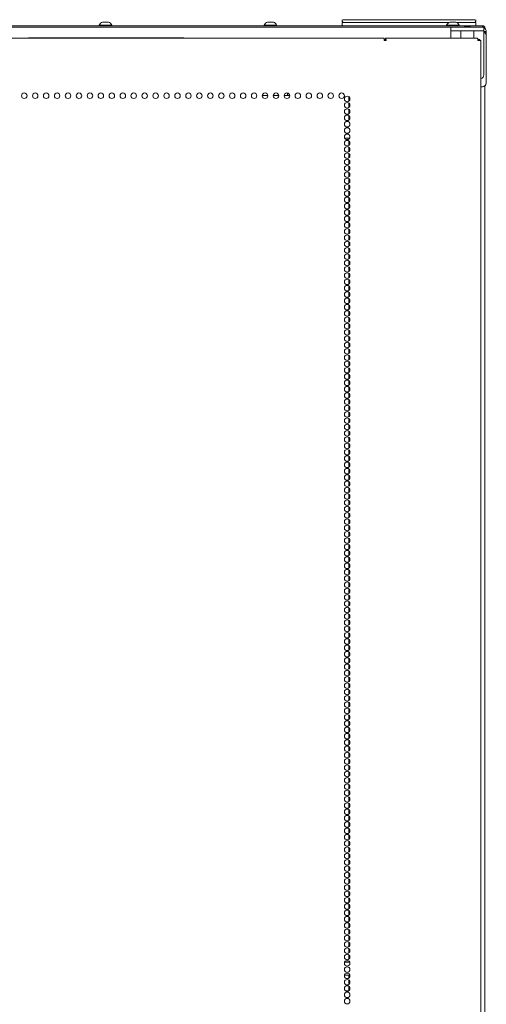
# Model space of a CAD drawing. Units: inches. Extents: x 150 to 410, y 51 to 279.
# Drawn here: x 254 to 268, y 181 to 211 of the extents above; entities that cross this region are included whole.
import ezdxf

# ---------------------------------------------------------------- set-up
doc = ezdxf.new("R2010")
doc.units = ezdxf.units.IN
doc.header["$MEASUREMENT"] = 0
doc.layers.add('1', color=7, linetype='Continuous')

msp = doc.modelspace()

# ---------------------------------------------------------------- linework, layer by layer
at = {"layer": '1', "color": 18, "linetype": 'Continuous', "lineweight": 18}
for p, q in [((263.313, 210.618), (263.313, 210.666)), ((263.345, 210.586), (263.313, 210.618)), ((263.313, 210.506), (263.313, 210.586)), ((263.333, 210.666), (267.293, 210.666)), ((266.522, 210.586), (263.333, 210.586)), ((267.293, 210.586), (266.737, 210.586)), ((267.313, 210.618), (267.282, 210.586)), ((267.313, 210.666), (267.313, 210.618)), ((267.313, 210.586), (267.313, 210.486)), ((266.996, 210.486), (236.851, 210.486)), ((266.572, 210.447), (237.275, 210.447)), ((256.045, 210.506), (256.045, 210.486)), ((256.419, 210.486), (256.419, 210.506)), ((260.981, 210.506), (260.981, 210.486)), ((261.355, 210.486), (261.355, 210.506)), ((263.313, 210.486), (263.313, 210.506)), ((263.333, 210.486), (263.313, 210.506)), ((266.442, 210.506), (266.442, 210.486)), ((266.572, 210.329), (266.572, 210.447)), ((266.69, 210.447), (267.438, 210.447)), ((267.438, 210.329), (266.69, 210.329)), ((266.816, 210.486), (266.816, 210.506)), ((266.867, 210.329), (266.867, 210.112)), ((266.996, 210.486), (266.985, 210.479)), ((266.986, 210.475), (266.991, 210.473)), ((267.401, 210.486), (267.131, 210.486)), ((267.155, 210.47), (267.132, 210.486)), ((267.136, 210.461), (267.142, 210.459)), ((267.261, 210.112), (267.261, 210.329)), ((267.519, 210.486), (267.519, 210.447)), ((267.556, 210.447), (267.556, 210.329)), ((267.629, 210.309), (267.556, 210.309)), ((267.59, 210.416), (267.59, 210.406)), ((267.629, 210.191), (267.629, 210.309)), ((264.575, 210.112), (239.261, 210.112)), ((253.948, 210.122), (258.554, 210.122)), ((264.575, 210.073), (264.614, 210.073)), ((264.593, 210.041), (264.631, 210.041)), ((264.614, 210.112), (264.614, 210.073)), ((267.363, 210.112), (264.614, 210.112)), ((266.572, 210.112), (266.572, 210.27)), ((267.38, 210.041), (267.416, 210.041)), ((267.433, 210.073), (267.433, 210.041)), ((267.469, 128.12), (267.469, 210.041)), ((267.556, 209.014), (267.556, 210.27)), ((267.629, 208.774), (267.629, 210.191)), ((267.469, 208.656), (267.511, 208.656)), ((267.59, 129.222), (267.59, 208.685)), ((261.09, 208.395), (260.925, 208.395)), ((261.418, 208.395), (261.253, 208.395)), ((261.692, 208.395), (261.581, 208.395)), ((261.675, 208.395), (261.675, 208.47)), ((261.725, 208.442), (261.725, 208.395)), ((261.908, 208.398), (261.908, 208.377)), ((261.908, 208.395), (261.908, 208.395)), ((263.515, 208.359), (263.515, 208.228)), ((263.515, 208.169), (263.515, 208.038)), ((263.515, 207.98), (263.515, 207.85)), ((263.515, 207.791), (263.515, 207.66)), ((263.439, 207.616), (263.489, 207.616)), ((263.535, 207.116), (263.394, 207.116)), ((263.515, 207.116), (263.515, 207.093)), ((263.515, 207.036), (263.515, 206.905)), ((263.515, 206.846), (263.515, 206.715)), ((263.515, 206.657), (263.515, 206.527)), ((263.515, 206.468), (263.515, 206.337)), ((263.515, 206.279), (263.515, 206.149)), ((263.515, 206.091), (263.515, 205.96)), ((263.515, 205.901), (263.515, 205.77)), ((263.515, 205.713), (263.515, 205.582)), ((263.515, 205.523), (263.515, 205.392)), ((263.515, 205.334), (263.515, 205.204)), ((263.515, 205.146), (263.515, 205.014)), ((263.515, 204.956), (263.515, 204.826)), ((263.515, 204.768), (263.515, 204.637)), ((263.515, 204.578), (263.515, 204.447)), ((263.515, 204.39), (263.515, 204.259)), ((263.515, 204.2), (263.515, 204.069)), ((263.515, 204.011), (263.515, 203.881)), ((263.515, 203.823), (263.515, 203.692)), ((263.515, 203.633), (263.515, 203.503)), ((263.515, 203.445), (263.515, 203.314)), ((263.515, 203.255), (263.515, 203.124)), ((263.515, 203.067), (263.515, 202.936)), ((263.515, 202.878), (263.515, 202.747)), ((263.515, 202.689), (263.515, 202.558)), ((263.515, 202.5), (263.515, 202.369)), ((263.515, 202.31), (263.515, 202.18)), ((263.515, 202.122), (263.515, 201.991)), ((263.515, 201.933), (263.515, 201.801)), ((263.515, 201.744), (263.515, 201.613)), ((263.515, 201.555), (263.515, 201.424)), ((263.515, 201.367), (263.515, 201.235)), ((263.515, 201.177), (263.515, 201.046)), ((263.515, 200.987), (263.515, 200.858)), ((263.515, 200.799), (263.515, 200.668)), ((263.515, 200.61), (263.515, 200.48)), ((263.515, 200.421), (263.515, 200.29)), ((263.515, 200.232), (263.515, 200.101)), ((263.515, 200.044), (263.515, 199.913)), ((263.515, 199.854), (263.515, 199.723)), ((263.515, 199.665), (263.515, 199.535)), ((263.515, 199.476), (263.515, 199.345)), ((263.515, 199.287), (263.515, 199.157)), ((263.515, 199.099), (263.515, 198.967)), ((263.515, 198.909), (263.515, 198.778)), ((263.515, 198.721), (263.515, 198.59)), ((263.515, 198.531), (263.515, 198.4)), ((263.515, 198.342), (263.515, 198.212)), ((263.515, 198.153), (263.515, 198.022)), ((263.515, 197.964), (263.515, 197.834)), ((263.515, 197.776), (263.515, 197.645)), ((263.515, 197.586), (263.515, 197.455)), ((263.515, 197.398), (263.515, 197.267)), ((263.515, 197.208), (263.515, 197.077)), ((263.515, 197.019), (263.515, 196.889)), ((263.515, 196.831), (263.515, 196.7)), ((263.515, 196.641), (263.515, 196.511)), ((263.515, 196.453), (263.515, 196.322)), ((263.515, 196.263), (263.515, 196.132)), ((263.515, 196.075), (263.515, 195.944)), ((263.515, 195.886), (263.515, 195.754)), ((263.515, 195.696), (263.515, 195.566)), ((263.515, 195.508), (263.515, 195.377)), ((263.515, 195.318), (263.515, 195.188)), ((263.515, 195.13), (263.515, 194.999)), ((263.515, 194.94), (263.515, 194.809)), ((263.515, 194.752), (263.515, 194.621)), ((263.515, 194.563), (263.515, 194.432)), ((263.515, 194.373), (263.515, 194.243)), ((263.515, 194.185), (263.515, 194.054)), ((263.515, 193.995), (263.515, 193.866)), ((263.515, 193.807), (263.515, 193.676)), ((263.515, 193.618), (263.515, 193.486)), ((263.515, 193.429), (263.515, 193.298)), ((263.515, 193.24), (263.515, 193.109)), ((263.515, 193.052), (263.515, 192.92)), ((263.515, 192.862), (263.515, 192.731)), ((263.515, 192.673), (263.515, 192.543)), ((263.515, 192.484), (263.515, 192.353)), ((263.515, 192.295), (263.515, 192.164)), ((263.515, 192.106), (263.515, 191.975)), ((263.515, 191.917), (263.515, 191.786)), ((263.515, 191.729), (263.515, 191.598)), ((263.515, 191.539), (263.515, 191.408)), ((263.515, 191.35), (263.515, 191.22)), ((263.515, 191.161), (263.515, 191.03)), ((263.515, 190.972), (263.515, 190.842)), ((263.515, 190.784), (263.515, 190.653)), ((263.515, 190.594), (263.515, 190.463)), ((263.515, 190.406), (263.515, 190.275)), ((263.515, 190.216), (263.515, 190.085)), ((263.515, 190.027), (263.515, 189.897)), ((263.515, 189.839), (263.515, 189.707)), ((263.515, 189.649), (263.515, 189.519)), ((263.515, 189.461), (263.515, 189.33)), ((263.515, 189.271), (263.515, 189.14)), ((263.515, 189.083), (263.515, 188.952)), ((263.515, 188.893), (263.515, 188.762)), ((263.515, 188.704), (263.515, 188.574)), ((263.515, 188.516), (263.515, 188.385)), ((263.515, 188.326), (263.515, 188.196)), ((263.515, 188.138), (263.515, 188.007)), ((263.515, 187.948), (263.515, 187.817)), ((263.515, 187.76), (263.515, 187.629)), ((263.515, 187.571), (263.515, 187.439)), ((263.515, 187.381), (263.515, 187.251)), ((263.515, 187.193), (263.515, 187.062)), ((263.515, 187.003), (263.515, 186.873)), ((263.515, 186.815), (263.515, 186.684)), ((263.515, 186.625), (263.515, 186.494)), ((263.515, 186.437), (263.515, 186.306)), ((263.515, 186.248), (263.515, 186.117)), ((263.515, 186.058), (263.515, 185.928)), ((263.515, 185.87), (263.515, 185.739)), ((263.515, 185.68), (263.515, 185.551)), ((263.515, 185.492), (263.515, 185.361)), ((263.515, 185.303), (263.515, 185.172)), ((263.515, 185.114), (263.515, 184.983)), ((263.515, 184.925), (263.515, 184.794)), ((263.515, 184.737), (263.515, 184.606)), ((263.515, 184.547), (263.515, 184.416)), ((263.515, 184.358), (263.515, 184.228)), ((263.515, 184.169), (263.515, 184.038)), ((263.515, 183.98), (263.515, 183.849)), ((263.515, 183.792), (263.515, 183.66)), ((263.515, 183.602), (263.515, 183.471)), ((263.515, 183.414), (263.515, 183.283)), ((263.515, 183.224), (263.515, 183.093)), ((263.515, 183.035), (263.515, 182.905)), ((263.515, 182.846), (263.515, 182.715)), ((263.515, 182.657), (263.515, 182.527)), ((263.388, 182.435), (263.541, 182.435)), ((263.421, 182.474), (263.507, 182.474)), ((263.385, 182.049), (263.544, 182.049)), ((263.515, 182.048), (263.515, 181.96)), ((263.515, 181.901), (263.515, 181.77)), ((263.515, 181.712), (263.515, 181.582)), ((263.507, 181.577), (263.422, 181.577)), ((263.439, 181.191), (263.489, 181.191))]:
    msp.add_line(p, q, dxfattribs=at)
for centre in [(253.801, 208.388), (254.129, 208.388), (254.457, 208.388), (254.784, 208.388), (255.112, 208.388), (255.439, 208.388), (255.767, 208.388), (256.094, 208.388), (256.422, 208.388), (256.75, 208.388), (257.077, 208.388), (257.405, 208.388), (257.732, 208.388), (258.06, 208.388), (258.387, 208.388), (258.715, 208.388), (259.042, 208.388), (259.37, 208.388), (259.698, 208.388), (260.025, 208.388), (260.353, 208.388), (260.68, 208.388), (261.008, 208.388), (261.335, 208.388), (261.663, 208.388), (261.99, 208.388), (262.318, 208.388), (262.646, 208.388), (262.973, 208.388), (263.301, 208.388), (263.464, 208.293), (263.464, 208.104), (263.464, 207.915), (263.464, 207.726), (263.464, 207.537), (263.464, 207.348), (263.464, 207.159), (263.464, 206.97), (263.464, 206.781), (263.464, 206.593), (263.464, 206.404), (263.464, 206.215), (263.464, 206.026), (263.464, 205.837), (263.464, 205.648), (263.464, 205.459), (263.464, 205.27), (263.464, 205.081), (263.464, 204.892), (263.464, 204.703), (263.464, 204.514), (263.464, 204.325), (263.464, 204.136), (263.464, 203.947), (263.464, 203.758), (263.464, 203.569), (263.464, 203.38), (263.464, 203.191), (263.464, 203.002), (263.464, 202.813), (263.464, 202.624), (263.464, 202.435), (263.464, 202.246), (263.464, 202.057), (263.464, 201.868), (263.464, 201.679), (263.464, 201.49), (263.464, 201.301), (263.464, 201.112), (263.464, 200.923), (263.464, 200.734), (263.464, 200.545), (263.464, 200.356), (263.464, 200.167), (263.464, 199.978), (263.464, 199.789), (263.464, 199.6), (263.464, 199.411), (263.464, 199.222), (263.464, 199.033), (263.464, 198.844), (263.464, 198.655), (263.464, 198.467), (263.464, 198.278), (263.464, 198.089), (263.464, 197.9), (263.464, 197.711), (263.464, 197.522), (263.464, 197.333), (263.464, 197.144), (263.464, 196.955), (263.464, 196.766), (263.464, 196.577), (263.464, 196.388), (263.464, 196.199), (263.464, 196.01), (263.464, 195.821), (263.464, 195.632), (263.464, 195.443), (263.464, 195.254), (263.464, 195.065), (263.464, 194.876), (263.464, 194.687), (263.464, 194.498), (263.464, 194.309), (263.464, 194.12), (263.464, 193.931), (263.464, 193.742), (263.464, 193.553), (263.464, 193.364), (263.464, 193.175), (263.464, 192.986), (263.464, 192.797), (263.464, 192.608), (263.464, 192.419), (263.464, 192.23), (263.464, 192.041), (263.464, 191.852), (263.464, 191.663), (263.464, 191.474), (263.464, 191.285), (263.464, 191.096), (263.464, 190.907), (263.464, 190.718), (263.464, 190.53), (263.464, 190.341), (263.464, 190.152), (263.464, 189.963), (263.464, 189.774), (263.464, 189.585), (263.464, 189.396), (263.464, 189.207), (263.464, 189.018), (263.464, 188.829), (263.464, 188.64), (263.464, 188.451), (263.464, 188.262), (263.464, 188.073), (263.464, 187.884), (263.464, 187.695), (263.464, 187.506), (263.464, 187.317), (263.464, 187.128), (263.464, 186.939), (263.464, 186.75), (263.464, 186.561), (263.464, 186.372), (263.464, 186.183), (263.464, 185.994), (263.464, 185.805), (263.464, 185.616), (263.464, 185.427), (263.464, 185.238), (263.464, 185.049), (263.464, 184.86), (263.464, 184.671), (263.464, 184.482), (263.464, 184.293), (263.464, 184.104), (263.464, 183.915), (263.464, 183.726), (263.464, 183.537), (263.464, 183.348), (263.464, 183.159), (263.464, 182.97), (263.464, 182.781), (263.464, 182.593), (263.464, 182.404), (263.464, 182.215), (263.464, 182.026), (263.464, 181.837), (263.464, 181.648), (263.464, 181.459), (263.464, 181.27)]:
    msp.add_circle(centre, 0.0827, dxfattribs=at)
for centre, radius, start, end in [((256.204, 210.428), 0.177, 110.0547, 153.8624), ((256.259, 210.428), 0.177, 26.1376, 69.9453), ((261.14, 210.428), 0.177, 110.0547, 153.8624), ((261.196, 210.428), 0.177, 26.1376, 69.9453), ((266.602, 210.428), 0.177, 110.0547, 153.8624), ((266.657, 210.428), 0.177, 26.1376, 69.9453), ((267.519, 210.416), 0.0709, 0, 90), ((267.491, 210.309), 0.138, 0, 62.0269), ((267.511, 210.191), 0.118, 0, 67.6308), ((253.948, 210.043), 0.0787, 90, 119.4258), ((258.554, 210.043), 0.0787, 60.5742, 90), ((267.438, 209.014), 0.118, 285.3366, 0), ((267.511, 208.774), 0.118, 270, 0)]:
    msp.add_arc(centre, radius, start, end, dxfattribs=at)
for points, knots in [([(256.32, 210.595), (256.276, 210.595), (256.143, 210.595)], [0, 0, 0.249977, 1, 1]), ([(261.257, 210.595), (261.124, 210.595), (261.079, 210.595)], [0, 0, 0.750023, 1, 1]), ([(266.718, 210.595), (266.674, 210.595), (266.541, 210.595)], [0, 0, 0.249977, 1, 1]), ([(256.419, 210.506), (256.364, 210.506), (256.099, 210.506), (256.045, 210.506)], [0, 0, 0.146438, 0.853562, 1, 1]), ([(261.355, 210.506), (261.3, 210.506), (261.036, 210.506), (260.981, 210.506)], [0, 0, 0.146432, 0.853525, 1, 1]), ([(266.816, 210.506), (266.629, 210.506), (266.442, 210.506)], [0, 0, 0.500022, 1, 1]), ([(267.032, 210.465), (267.001, 210.463), (266.979, 210.461), (266.969, 210.46), (266.966, 210.459)], [0, 0, 0.463574, 0.796627, 0.943885, 1, 1]), ([(266.975, 210.465), (266.968, 210.464), (266.966, 210.463)], [0, 0, 0.723796, 1, 1]), ([(267.019, 210.479), (267.019, 210.479), (267.019, 210.479), (267.018, 210.479), (267.018, 210.479), (267.018, 210.479), (267.018, 210.479), (267.017, 210.479), (267.017, 210.479), (267.017, 210.479), (267.017, 210.478), (267.016, 210.478), (267.016, 210.478), (267.016, 210.478), (267.016, 210.478), (267.015, 210.478), (267.015, 210.478), (267.015, 210.478), (267.014, 210.478), (267.014, 210.478), (267.014, 210.478), (267.014, 210.477), (267.013, 210.477), (267.013, 210.477), (267.013, 210.477), (267.013, 210.477), (267.012, 210.477), (267.012, 210.477), (267.012, 210.477), (267.012, 210.477), (267.012, 210.477), (267.011, 210.477), (267.011, 210.477), (267.011, 210.477), (267.011, 210.476), (267.01, 210.476), (267.01, 210.476), (267.01, 210.476), (267.01, 210.476), (267.009, 210.476), (267.009, 210.476), (267.009, 210.476), (267.009, 210.476), (267.008, 210.476), (267.008, 210.476), (267.008, 210.475), (267.007, 210.475), (267.007, 210.475), (267.007, 210.475), (267.007, 210.475), (267.006, 210.475), (267.006, 210.475), (267.006, 210.475), (267.006, 210.475), (267.006, 210.475), (267.005, 210.475), (267.005, 210.475), (267.005, 210.475), (267.005, 210.475), (267.004, 210.474), (267.004, 210.474), (267.004, 210.474), (267.003, 210.474), (267.003, 210.474), (267.003, 210.474), (267.003, 210.474), (267.002, 210.474), (267.002, 210.474), (267.002, 210.474), (267.002, 210.474), (267.001, 210.473), (267.001, 210.473), (267.001, 210.473), (267.001, 210.473), (267.001, 210.473), (267, 210.473), (267, 210.473), (267, 210.473), (267, 210.473), (267, 210.473), (266.999, 210.473), (266.999, 210.473), (266.999, 210.473), (266.999, 210.473), (266.999, 210.473), (266.998, 210.473), (266.998, 210.472), (266.998, 210.472), (266.998, 210.472), (266.998, 210.472), (266.998, 210.472), (266.997, 210.472), (266.997, 210.472), (266.997, 210.472), (266.997, 210.472), (266.997, 210.472), (266.996, 210.472), (266.996, 210.472), (266.996, 210.472), (266.994, 210.471), (266.993, 210.471), (266.991, 210.47), (266.99, 210.47), (266.989, 210.469), (266.987, 210.469), (266.986, 210.469), (266.985, 210.468), (266.984, 210.468), (266.984, 210.468), (266.98, 210.467), (266.98, 210.466), (266.979, 210.466), (266.979, 210.466), (266.978, 210.466), (266.977, 210.466), (266.976, 210.465), (266.976, 210.465), (266.975, 210.465)], [0, 0, 0.005561, 0.010789, 0.02191, 0.027471, 0.032699, 0.04382, 0.049048, 0.054609, 0.059729, 0.06529, 0.070518, 0.076079, 0.081307, 0.086427, 0.091988, 0.102444, 0.107565, 0.113126, 0.118354, 0.123474, 0.133931, 0.139051, 0.144279, 0.1494, 0.154628, 0.159526, 0.164647, 0.169875, 0.174996, 0.179894, 0.185015, 0.189913, 0.195034, 0.199817, 0.205045, 0.209829, 0.215057, 0.224624, 0.229522, 0.234643, 0.244209, 0.249108, 0.258675, 0.263458, 0.268356, 0.27314, 0.277588, 0.287155, 0.291939, 0.296387, 0.301171, 0.305742, 0.310526, 0.314974, 0.319758, 0.328655, 0.333438, 0.337887, 0.342237, 0.351134, 0.355582, 0.364479, 0.373376, 0.377726, 0.381843, 0.390739, 0.394749, 0.403646, 0.407763, 0.411772, 0.416221, 0.420337, 0.424347, 0.428796, 0.432805, 0.441038, 0.445048, 0.449164, 0.453174, 0.45729, 0.4613, 0.465417, 0.469088, 0.473098, 0.477214, 0.480886, 0.485002, 0.489012, 0.492684, 0.496472, 0.500481, 0.504153, 0.507941, 0.511951, 0.519294, 0.523082, 0.530425, 0.537769, 0.581366, 0.604277, 0.65188, 0.675797, 0.701602, 0.726737, 0.753654, 0.779901, 0.796917, 0.813599, 0.89234, 0.905352, 0.91792, 0.92982, 0.94161, 0.963187, 0.982539, 0.991436, 1, 1]), ([(267.011, 210.477), (267.009, 210.477), (267.007, 210.477), (267.006, 210.477), (267.004, 210.477), (267.003, 210.477), (267.002, 210.477), (267, 210.477), (266.999, 210.477), (266.998, 210.477), (266.997, 210.477), (266.996, 210.477), (266.995, 210.477), (266.994, 210.477), (266.993, 210.478), (266.992, 210.478), (266.991, 210.478), (266.991, 210.478), (266.99, 210.478), (266.99, 210.478), (266.99, 210.478), (266.99, 210.478), (266.99, 210.478), (266.99, 210.478), (266.99, 210.478), (266.99, 210.478), (266.99, 210.478), (266.99, 210.478), (266.99, 210.478), (266.989, 210.478), (266.989, 210.478), (266.989, 210.478), (266.989, 210.478), (266.989, 210.478), (266.989, 210.478), (266.989, 210.478), (266.989, 210.478), (266.989, 210.478), (266.989, 210.478), (266.989, 210.478), (266.988, 210.478), (266.988, 210.478), (266.988, 210.478), (266.988, 210.478), (266.988, 210.478), (266.988, 210.478), (266.988, 210.478), (266.988, 210.478), (266.988, 210.478), (266.987, 210.478), (266.987, 210.478), (266.987, 210.478), (266.987, 210.478), (266.987, 210.478), (266.987, 210.478), (266.987, 210.478), (266.987, 210.478), (266.987, 210.478), (266.987, 210.478), (266.986, 210.478), (266.986, 210.478), (266.986, 210.478), (266.986, 210.478), (266.986, 210.478), (266.986, 210.478), (266.986, 210.478), (266.986, 210.478), (266.986, 210.478), (266.986, 210.478), (266.986, 210.478), (266.986, 210.479), (266.986, 210.479), (266.985, 210.479), (266.985, 210.479), (266.985, 210.479), (266.985, 210.479), (266.985, 210.479), (266.985, 210.479), (266.985, 210.479), (266.985, 210.479), (266.985, 210.479), (266.985, 210.479), (266.985, 210.479), (266.985, 210.479), (266.985, 210.479), (266.985, 210.479), (266.985, 210.479), (266.985, 210.479)], [0, 0, 0.075599, 0.134828, 0.192769, 0.246972, 0.299257, 0.347771, 0.395029, 0.438517, 0.480749, 0.524237, 0.56584, 0.60556, 0.643396, 0.679399, 0.713469, 0.745657, 0.775963, 0.780997, 0.784205, 0.786722, 0.789316, 0.794979, 0.798188, 0.800704, 0.803913, 0.80643, 0.809638, 0.815301, 0.818509, 0.821655, 0.824863, 0.828009, 0.834426, 0.837572, 0.84078, 0.843926, 0.847135, 0.850281, 0.856697, 0.859843, 0.863052, 0.866198, 0.872614, 0.87639, 0.882806, 0.885952, 0.892369, 0.895515, 0.901932, 0.90514, 0.907657, 0.914074, 0.917282, 0.919799, 0.926215, 0.92881, 0.932018, 0.934612, 0.937129, 0.940337, 0.945526, 0.950715, 0.953309, 0.955299, 0.957815, 0.959805, 0.962399, 0.966379, 0.970358, 0.974338, 0.975745, 0.977734, 0.980548, 0.983362, 0.984252, 0.985659, 0.986549, 0.987956, 0.989735, 0.990365, 0.991254, 0.992513, 0.993403, 0.994661, 0.996441, 0.99822, 1, 1]), ([(266.985, 210.479), (266.986, 210.479), (266.986, 210.479), (266.986, 210.479), (266.987, 210.479)], [0, 0, 0.147487, 0.361698, 0.646957, 1, 1]), ([(266.987, 210.479), (266.986, 210.479), (266.986, 210.479)], [0, 0, 0.636822, 1, 1]), ([(267.019, 210.479), (267.006, 210.478), (266.996, 210.477), (266.989, 210.476), (266.986, 210.475)], [0, 0, 0.38612, 0.679851, 0.909391, 1, 1]), ([(267.032, 210.465), (267.032, 210.465), (267.032, 210.465), (267.032, 210.465), (267.033, 210.465), (267.033, 210.465), (267.034, 210.465), (267.034, 210.465), (267.034, 210.465), (267.035, 210.465), (267.035, 210.465), (267.035, 210.465), (267.035, 210.465), (267.036, 210.465), (267.036, 210.465), (267.036, 210.465), (267.037, 210.465), (267.037, 210.465), (267.037, 210.465), (267.037, 210.465), (267.038, 210.465), (267.038, 210.465), (267.039, 210.465), (267.039, 210.465), (267.039, 210.465), (267.04, 210.465), (267.04, 210.465), (267.04, 210.465), (267.04, 210.465), (267.041, 210.465), (267.041, 210.465), (267.041, 210.465), (267.042, 210.465), (267.042, 210.465), (267.042, 210.465), (267.042, 210.465), (267.043, 210.465), (267.043, 210.465), (267.043, 210.465), (267.044, 210.465), (267.044, 210.465), (267.044, 210.465), (267.045, 210.465), (267.045, 210.465), (267.045, 210.465), (267.046, 210.465), (267.046, 210.465), (267.046, 210.465), (267.047, 210.466), (267.047, 210.466), (267.047, 210.466), (267.048, 210.466), (267.048, 210.466), (267.048, 210.466), (267.048, 210.466), (267.049, 210.466), (267.049, 210.466), (267.049, 210.466), (267.05, 210.466), (267.05, 210.466), (267.05, 210.466), (267.051, 210.466), (267.051, 210.466), (267.051, 210.466), (267.051, 210.466), (267.052, 210.466), (267.052, 210.466), (267.052, 210.466), (267.053, 210.466), (267.053, 210.466), (267.053, 210.466), (267.054, 210.466), (267.054, 210.466), (267.054, 210.466), (267.054, 210.466), (267.055, 210.466), (267.055, 210.466), (267.055, 210.466), (267.056, 210.466), (267.056, 210.466), (267.056, 210.466), (267.057, 210.466), (267.057, 210.466), (267.057, 210.466), (267.057, 210.466), (267.058, 210.466), (267.058, 210.466), (267.058, 210.466), (267.059, 210.466), (267.059, 210.466), (267.059, 210.466), (267.06, 210.466), (267.06, 210.466), (267.06, 210.466), (267.06, 210.466), (267.061, 210.466), (267.061, 210.466), (267.061, 210.466), (267.062, 210.466), (267.062, 210.466), (267.062, 210.466), (267.063, 210.466), (267.063, 210.466), (267.063, 210.466), (267.063, 210.466), (267.064, 210.466), (267.064, 210.466), (267.064, 210.466), (267.065, 210.466), (267.065, 210.466), (267.065, 210.466), (267.066, 210.466), (267.066, 210.466), (267.066, 210.466), (267.066, 210.466), (267.067, 210.466), (267.067, 210.466), (267.068, 210.466), (267.068, 210.466), (267.068, 210.466), (267.069, 210.466), (267.069, 210.466), (267.069, 210.466), (267.069, 210.466), (267.07, 210.466), (267.07, 210.466), (267.07, 210.466), (267.071, 210.466), (267.071, 210.466), (267.071, 210.466), (267.072, 210.466), (267.072, 210.466), (267.072, 210.466), (267.072, 210.466), (267.073, 210.466), (267.073, 210.466), (267.073, 210.466), (267.074, 210.466), (267.074, 210.466), (267.074, 210.466), (267.075, 210.466), (267.075, 210.466), (267.075, 210.466), (267.076, 210.466), (267.076, 210.466), (267.076, 210.466), (267.077, 210.466), (267.078, 210.466), (267.08, 210.466), (267.082, 210.466), (267.083, 210.466), (267.086, 210.467), (267.09, 210.467), (267.093, 210.467), (267.095, 210.467), (267.1, 210.467), (267.103, 210.467), (267.106, 210.467), (267.111, 210.467), (267.114, 210.468), (267.12, 210.468), (267.122, 210.468), (267.125, 210.468), (267.127, 210.468), (267.129, 210.468), (267.131, 210.468), (267.132, 210.468), (267.134, 210.468), (267.135, 210.468), (267.136, 210.468), (267.138, 210.469), (267.14, 210.469), (267.141, 210.469), (267.143, 210.469), (267.144, 210.469), (267.146, 210.469), (267.146, 210.469), (267.146, 210.469), (267.146, 210.469), (267.146, 210.469), (267.147, 210.469), (267.147, 210.469), (267.147, 210.469), (267.147, 210.469), (267.147, 210.469), (267.147, 210.469), (267.147, 210.469), (267.147, 210.469), (267.148, 210.469), (267.148, 210.469), (267.148, 210.469), (267.148, 210.469), (267.148, 210.469), (267.148, 210.469), (267.148, 210.469), (267.148, 210.469), (267.149, 210.469), (267.149, 210.469), (267.149, 210.469), (267.149, 210.469), (267.149, 210.469), (267.149, 210.469), (267.149, 210.469), (267.149, 210.469), (267.15, 210.469), (267.15, 210.469), (267.15, 210.469), (267.15, 210.469), (267.15, 210.469), (267.15, 210.469), (267.15, 210.469), (267.151, 210.469), (267.151, 210.469), (267.151, 210.469), (267.151, 210.469), (267.151, 210.469), (267.152, 210.469), (267.152, 210.469), (267.152, 210.469), (267.152, 210.469), (267.152, 210.469), (267.152, 210.469), (267.152, 210.469), (267.152, 210.469), (267.152, 210.469), (267.152, 210.469), (267.153, 210.47), (267.153, 210.47), (267.153, 210.47), (267.153, 210.47), (267.153, 210.47), (267.153, 210.47), (267.153, 210.47), (267.153, 210.47), (267.154, 210.47), (267.154, 210.47), (267.154, 210.47), (267.154, 210.47), (267.154, 210.47), (267.154, 210.47), (267.154, 210.47), (267.154, 210.47), (267.154, 210.47), (267.154, 210.47), (267.155, 210.47), (267.155, 210.47), (267.155, 210.47), (267.155, 210.47), (267.155, 210.47), (267.155, 210.47), (267.155, 210.47), (267.155, 210.47), (267.155, 210.47), (267.155, 210.47), (267.155, 210.47), (267.155, 210.47), (267.155, 210.47), (267.155, 210.47), (267.155, 210.47), (267.155, 210.47), (267.155, 210.47), (267.155, 210.47)], [0, 0, 0.002365, 0.004734, 0.007099, 0.009468, 0.011833, 0.01657, 0.018936, 0.021304, 0.023669, 0.026038, 0.028403, 0.030772, 0.033137, 0.035506, 0.037871, 0.04024, 0.042605, 0.044974, 0.047339, 0.049708, 0.052204, 0.056942, 0.059307, 0.061676, 0.064041, 0.066541, 0.068906, 0.071275, 0.07364, 0.07614, 0.078505, 0.080874, 0.083239, 0.085739, 0.088104, 0.090473, 0.092969, 0.095338, 0.097703, 0.100203, 0.102568, 0.104937, 0.107433, 0.112171, 0.114668, 0.117036, 0.119401, 0.121901, 0.124267, 0.126766, 0.129132, 0.1315, 0.133997, 0.136366, 0.138862, 0.141231, 0.143727, 0.146096, 0.148461, 0.150961, 0.153326, 0.155826, 0.158192, 0.160692, 0.163057, 0.165557, 0.167922, 0.170422, 0.172787, 0.175156, 0.177652, 0.180021, 0.182517, 0.184886, 0.187383, 0.189752, 0.192248, 0.194617, 0.197113, 0.199482, 0.201979, 0.204347, 0.206844, 0.209213, 0.211709, 0.214078, 0.216574, 0.218943, 0.22144, 0.223809, 0.226174, 0.228674, 0.231039, 0.233539, 0.235904, 0.238404, 0.240769, 0.243269, 0.245634, 0.248134, 0.250499, 0.252868, 0.255364, 0.257733, 0.26023, 0.262599, 0.265095, 0.267464, 0.269829, 0.272329, 0.274694, 0.277194, 0.279559, 0.281928, 0.284424, 0.286793, 0.291655, 0.294024, 0.29652, 0.298889, 0.301254, 0.303754, 0.306119, 0.308488, 0.310984, 0.313353, 0.315718, 0.318087, 0.320584, 0.322952, 0.325317, 0.327686, 0.330183, 0.332552, 0.334917, 0.337285, 0.339782, 0.342151, 0.344516, 0.346885, 0.351615, 0.354115, 0.35648, 0.358849, 0.361214, 0.367658, 0.374097, 0.392106, 0.403541, 0.41511, 0.442846, 0.475318, 0.493852, 0.512259, 0.553013, 0.575229, 0.597186, 0.644121, 0.668971, 0.713941, 0.734192, 0.752205, 0.769698, 0.784954, 0.799817, 0.812704, 0.825198, 0.836379, 0.847297, 0.859928, 0.871897, 0.885184, 0.897815, 0.911241, 0.923748, 0.924799, 0.925859, 0.92691, 0.927839, 0.928898, 0.929949, 0.931009, 0.93206, 0.933119, 0.934039, 0.935098, 0.93615, 0.937209, 0.93826, 0.939319, 0.940371, 0.9413, 0.942359, 0.94341, 0.94447, 0.945521, 0.94645, 0.947509, 0.94856, 0.94962, 0.950549, 0.9516, 0.952659, 0.953579, 0.955698, 0.956618, 0.957677, 0.958606, 0.959526, 0.960585, 0.962443, 0.963495, 0.965353, 0.966273, 0.968131, 0.96906, 0.96998, 0.970909, 0.971708, 0.972637, 0.973425, 0.974355, 0.975154, 0.976083, 0.976871, 0.97847, 0.980068, 0.980857, 0.981656, 0.982326, 0.983125, 0.984465, 0.985254, 0.986594, 0.987263, 0.987805, 0.989145, 0.989687, 0.990213, 0.991296, 0.99238, 0.992795, 0.993337, 0.994168, 0.994999, 0.995414, 0.995708, 0.996124, 0.996711, 0.997005, 0.997191, 0.997485, 0.997671, 0.998042, 0.998414, 0.998545, 0.998808, 0.999071, 0.999443, 0.999814, 1, 1]), ([(264.631, 210.041), (264.626, 210.091), (264.614, 210.112)], [0, 0, 0.6758, 1, 1]), ([(264.621, 210.041), (264.619, 210.063), (264.614, 210.073)], [0, 0, 0.676109, 1, 1]), ([(267.38, 210.041), (267.375, 210.091), (267.363, 210.112)], [0, 0, 0.675717, 1, 1])]:
    msp.add_open_spline(points, degree=1, knots=knots, dxfattribs=at)
for points in [[(263.313, 210.586), (263.333, 210.586)], [(267.293, 210.586), (267.313, 210.586)], [(266.572, 210.447), (266.69, 210.447)], [(266.69, 210.329), (266.572, 210.329)], [(266.572, 210.27), (266.572, 210.329)], [(266.975, 210.465), (267.032, 210.465)], [(266.987, 210.479), (267.019, 210.479)], [(266.996, 210.486), (267.132, 210.486)], [(267.401, 210.486), (267.519, 210.486)], [(267.438, 210.447), (267.556, 210.447)], [(267.556, 210.329), (267.438, 210.329)], [(267.556, 210.27), (267.556, 210.329)], [(264.575, 210.041), (264.575, 210.112)], [(264.575, 210.041), (264.593, 210.041)], [(267.378, 210.073), (267.433, 210.073)], [(267.416, 210.041), (267.469, 210.041)], [(261.692, 208.395), (261.745, 208.395)]]:
    msp.add_open_spline(points, degree=1, dxfattribs=at)

doc.saveas('drawing.dxf')
